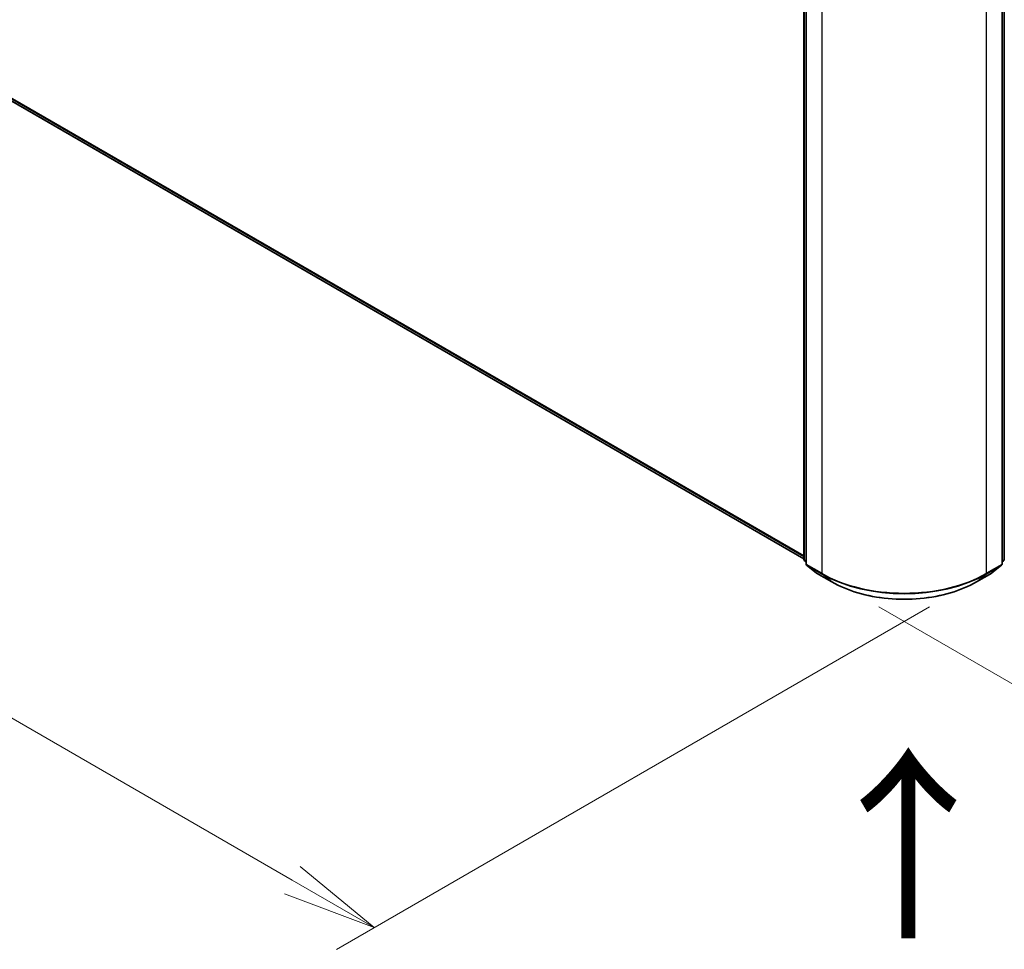
# Model space of a CAD drawing. Units: millimetres. Extents: x 72 to 10484, y 40 to 2288.
# Drawn here: x 375 to 505, y 724 to 846 of the extents above; entities that cross this region are included whole.
import ezdxf

# ---------------------------------------------------------------- set-up
doc = ezdxf.new("R2010")
doc.units = ezdxf.units.MM
doc.header["$LTSCALE"] = 5
doc.layers.get('Defpoints').update_dxf_attribs({"lineweight": 25})
for name, color, linetype, lineweight in [('Dimension (ISO)', 7, 'Continuous', 18), ('Symbol (ISO)', 7, 'Continuous', 18), ('Visible (ISO)', 7, 'Continuous', 35), ('Visible Narrow (ISO)', 7, 'Continuous', 25)]:
    doc.layers.add(name, color=color, linetype=linetype, lineweight=lineweight)
doc.styles.add('Note Text (TK)', font='MS PGothic.ttf')
doc.dimstyles.new('Default - Method 1b (TK)', dxfattribs={"dimscale": 5, "dimtxt": 2.5, "dimasz": 2.5, "dimexe": 1, "dimexo": 1.5, "dimgap": 1, "dimtad": 1, "dimdsep": 46, "dimtxsty": 'Note Text (TK)', "dimblk": 'OPEN', "dimcen": 0.09, "dimdle": 5, "dimclrd": 100, "dimclre": 100, "dimclrt": 7, "dimadec": 1, "dimazin": 1, "dimtfac": 1, "dimtmove": 0, "dimatfit": 3, "dimldrblk": 'OPEN', "dimfxl": 1, "dimtolj": 1, "dimlwd": -1, "dimlwe": -1, "dimarcsym": 0})

# ---------------------------------------------------------------- blocks, each defined once
blk = doc.blocks.new('_Open')
at = {"color": 0, "linetype": 'ByBlock', "lineweight": -2}
for p, q in [((-1, 0.167), (0, 0)), ((-1, -0.167), (0, 0)), ((0, 0), (-1, 0))]:
    blk.add_line(p, q, dxfattribs=at)
blk = doc.blocks.new('*D17')
at = {"layer": 'Defpoints', "color": 0}
for p in [(226.22, 923.92), (502.65, 773.09), (421.83, 726.42)]:
    blk.add_point(p, dxfattribs=at)
at = {"layer": 'Dimension (ISO)', "color": 100}
for p, q in [((218.72, 919.59), (148.09, 878.81)), ((163.91, 875.45), (411, 732.67)), ((495.16, 768.76), (416.83, 723.53))]:
    blk.add_line(p, q, dxfattribs=at)
at = {"layer": 'Dimension (ISO)', "color": 100, "xscale": 12.5, "yscale": 12.5, "zscale": 12.5}
for p, rotation in [((153.09, 881.7), 149.9807156761231), ((421.83, 726.42), 329.9807156761231)]:
    blk.add_blockref('_Open', p, dxfattribs=dict(at, rotation=rotation))
at = {"layer": 'Dimension (ISO)', "color": 7, "insert": (282.56, 818.56), "char_height": 12.5, "attachment_point": 4, "rotation": 329.9807, "style": 'Note Text (TK)'}
blk.add_mtext('\\A1;{\\Q29.981;\\W0.817;\\H0.816x;500}', dxfattribs=at)
blk = doc.blocks.new('*D18')
at = {"layer": 'Defpoints', "color": 0}
for p in [(681.25, 879.96), (480.97, 773.09), (553.94, 730.96)]:
    blk.add_point(p, dxfattribs=at)
at = {"layer": 'Dimension (ISO)', "color": 100}
for p, q in [((688.75, 875.63), (751.53, 839.38)), ((735.71, 836.01), (564.77, 737.21)), ((488.47, 768.76), (558.94, 728.07))]:
    blk.add_line(p, q, dxfattribs=at)
at = {"layer": 'Dimension (ISO)', "color": 100, "xscale": 12.5, "yscale": 12.5, "zscale": 12.5}
for p, rotation in [((746.53, 842.27), 30.02690726045539), ((553.94, 730.96), 210.0269072604554)]:
    blk.add_blockref('_Open', p, dxfattribs=dict(at, rotation=rotation))
at = {"layer": 'Dimension (ISO)', "color": 7, "insert": (638.21, 791.32), "char_height": 12.5, "attachment_point": 4, "rotation": 30.0269, "style": 'Note Text (TK)'}
blk.add_mtext('\\A1;{\\Q-29.973;\\W0.817;\\H0.816x;360}', dxfattribs=at)

msp = doc.modelspace()

# ---------------------------------------------------------------- linework, layer by layer
at = {"layer": 'Visible (ISO)'}
for p, q in [((235.3118, 915.5649), (478.5823, 775.1126)), ((478.5823, 775.0255), (478.5823, 864.4763)), ((478.8542, 864.1189), (478.8542, 774.4407)), ((504.7716, 774.4407), (504.7716, 864.1189)), ((505.0436, 864.4763), (505.0436, 775.0255)), ((478.8542, 774.6955), (478.668, 774.846)), ((478.9399, 774.2613), (480.213, 773.2323)), ((503.4129, 773.2323), (504.6859, 774.2613)), ((504.9579, 774.846), (504.7716, 774.6955)), ((480.2427, 773.2119), (482.2552, 772.0499)), ((501.3706, 772.0499), (503.3832, 773.2119))]:
    msp.add_line(p, q, dxfattribs=at)
for centre, start, end in [((478.813, 775.0255), 180, 231.051724), ((479.085, 774.4407), 180, 231.051724), ((504.5409, 774.4407), 308.948276, 0), ((504.8128, 775.0255), 308.948276, 0), ((480.3581, 773.4117), 231.051724, 240), ((503.2678, 773.4117), 300, 308.948276)]:
    msp.add_arc(centre, 0.2308, start, end, dxfattribs=at)
msp.add_open_spline([(482.2552, 772.0499), (483.2622, 771.4686), (484.424, 770.9817), (486.9469, 770.2395), (488.3077, 769.9844), (491.0983, 769.7292), (492.5276, 769.7292), (495.3182, 769.9844), (496.6789, 770.2395), (499.2019, 770.9817), (500.3637, 771.4686), (501.3706, 772.0499)], degree=3, knots=[1.57079633, 1.57079633, 1.57079633, 1.57079633, 1.88495559, 1.88495559, 2.19911486, 2.19911486, 2.51327412, 2.51327412, 2.82743339, 2.82743339, 3.14159265, 3.14159265, 3.14159265, 3.14159265], dxfattribs=at)
at = {"layer": 'Visible Narrow (ISO)'}
for p, q in [((478.5823, 775.4847), (233.9909, 916.6996)), ((234.0287, 916.6008), (478.5823, 775.4077)), ((478.5823, 775.1137), (235.3018, 915.5718)), ((478.6499, 774.9313), (478.6499, 864.3821)), ((478.9218, 774.3465), (478.9218, 864.0247)), ((504.704, 864.0247), (504.704, 774.3465)), ((504.976, 864.3821), (504.976, 774.9313)), ((480.9344, 862.8628), (480.9344, 773.1846)), ((502.6915, 773.1846), (502.6915, 862.8628)), ((478.8542, 774.8133), (478.6499, 774.9313)), ((478.8542, 774.6979), (478.6877, 774.8325)), ((478.6877, 774.8325), (478.8542, 774.7363)), ((480.9344, 773.1846), (478.9218, 774.3465)), ((478.9597, 774.2477), (480.9722, 773.0858)), ((480.2327, 773.2187), (478.9597, 774.2477)), ((502.6537, 773.0858), (504.6662, 774.2477)), ((504.704, 774.3465), (502.6915, 773.1846)), ((504.6662, 774.2477), (503.3931, 773.2187)), ((504.976, 774.9313), (504.7716, 774.8133)), ((504.9382, 774.8325), (504.7716, 774.6979)), ((504.7716, 774.7363), (504.9382, 774.8325)), ((482.2453, 772.0568), (480.2327, 773.2187)), ((482.2453, 772.0568), (480.9722, 773.0858)), ((503.3931, 773.2187), (501.3806, 772.0568)), ((501.3806, 772.0568), (502.6537, 773.0858))]:
    msp.add_line(p, q, dxfattribs=at)
for centre, major_axis, ratio, start_param, end_param in [((478.813, 775.0255), (-0.2308, 0), 0.57735027, 0, 0.78539816), ((478.813, 775.0255), (-0.1154, -0.1999), 0.57735027, 5.49778714, 6.19252542), ((478.813, 775.0255), (-0.1451, -0.1795), 0.8131434, 0, 0.12734403), ((479.085, 774.4407), (-0.2308, 0), 0.57735027, 0, 0.78539816), ((479.085, 774.4407), (-0.1154, -0.1999), 0.57735027, 5.49778714, 6.19252542), ((479.085, 774.4407), (-0.1451, -0.1795), 0.8131434, 0, 0.12734403), ((504.5409, 774.4407), (0.1154, -0.1999), 0.57735027, 0.09065989, 0.78539816), ((504.5409, 774.4407), (0.1451, -0.1795), 0.8131434, 6.15584128, 6.28318531), ((504.5409, 774.4407), (0.2308, 0), 0.57735027, 5.49778714, 6.28318531), ((504.8128, 775.0255), (0.1154, -0.1999), 0.57735027, 0.09065989, 0.78539816), ((504.8128, 775.0255), (0.1451, -0.1795), 0.8131434, 6.15584128, 6.28318531), ((504.8128, 775.0255), (0.2308, 0), 0.57735027, 5.49778714, 6.28318531), ((480.3581, 773.4117), (-0.1451, -0.1795), 0.8131434, 0, 0.12734403), ((480.3581, 773.4117), (-0.1154, -0.1999), 0.57735027, 6.19252542, 6.28318531), ((481.0975, 773.2788), (-0.1154, -0.1999), 0.57735027, 5.49778714, 6.19252542), ((491.8129, 779.4653), (-15.3846, 0), 0.57735027, 0.78539816, 2.35619449), ((491.8129, 779.3447), (15.3311, 0), 0.57735027, 3.92699082, 5.49778714), ((502.5283, 773.2788), (0.1154, -0.1999), 0.57735027, 0.09065989, 0.78539816), ((503.2678, 773.4117), (0.1154, -0.1999), 0.57735027, 0, 0.09065989), ((503.2678, 773.4117), (0.1451, -0.1795), 0.8131434, 6.15584128, 6.28318531), ((482.3706, 772.2498), (-0.1154, -0.1999), 0.57735027, 6.19252542, 6.28318531), ((491.8129, 777.5807), (-13.5307, 0), 0.57735027, 0.78539816, 2.35619449), ((501.2553, 772.2498), (0.1154, -0.1999), 0.57735027, 0, 0.09065989)]:
    msp.add_ellipse(centre, major_axis=major_axis, ratio=ratio, start_param=start_param, end_param=end_param, dxfattribs=at)

# ---------------------------------------------------------------- texts
at = {"layer": 'Symbol (ISO)', "color": 7, "insert": (492.7343, 723.9007), "char_height": 20, "attachment_point": 4, "rotation": 90, "line_spacing_factor": 1.5, "style": 'Note Text (TK)'}
msp.add_mtext('\\fMS PGothic|b0|i0;{\\H20.0000;→}', dxfattribs=at)

# ---------------------------------------------------------------- dimensions: what is measured, and where the dimension line sits
at = {"layer": 'Dimension (ISO)', "color": 100}
for base, p1, p2, angle, text, picture, middle in [((421.8279, 726.421), (226.2213, 923.9224), (502.6537, 773.0858), 149.980716, '{\\Q29.981;\\W0.817;\\H0.816x;500}', '*D17', (287.4579, 804.0599)), ((553.9448, 730.955), (681.2546, 879.9572), (480.9722, 773.0858), 30.026907, '{\\Q-29.973;\\W0.817;\\H0.816x;360}', '*D18', (650.9475, 787.0203))]:
    dim = msp.add_linear_dim(base=base, p1=p1, p2=p2, angle=angle, text=text, dimstyle='Default - Method 1b (TK)', override={"dimgap": 1, "dimdec": 0, "dimlfac": 0.2, "dimtol": 0, "dimlim": 0, "dimtp": 0, "dimtm": 0, "dimtdec": 0, "dimtofl": 0, "dimatfit": 1}, dxfattribs=at)
    dim.commit()
    dim.dimension.update_dxf_attribs({"geometry": picture, "text_midpoint": middle, "dimtype": 160})

doc.saveas('drawing.dxf')
